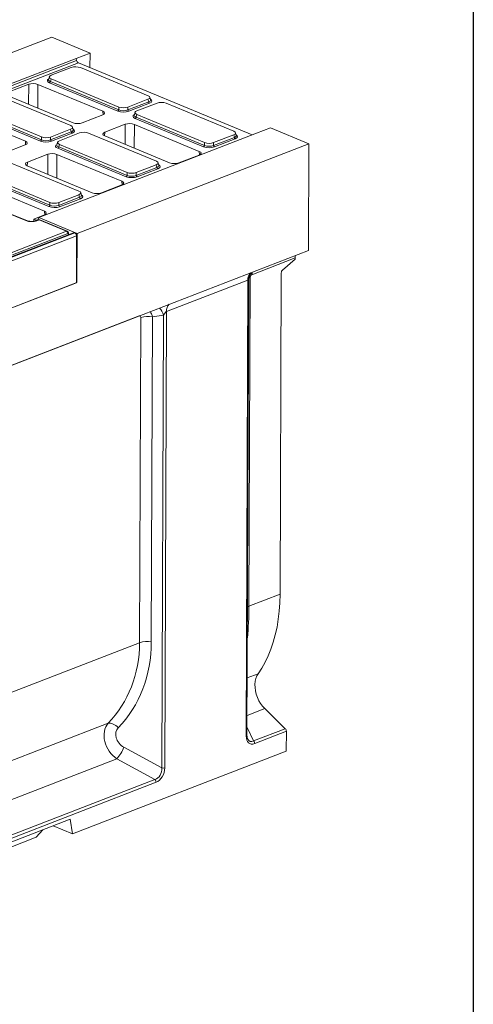
# Model space of a CAD drawing. Units: millimetres. Extents: x 73 to 4527, y 11 to 2910.
# Drawn here: x 3649 to 4150, y 984 to 2072 of the extents above; entities that cross this region are included whole.
import ezdxf

# ---------------------------------------------------------------- set-up
doc = ezdxf.new("R2010")
doc.units = ezdxf.units.MM
doc.header["$LTSCALE"] = 10
doc.layers.add('FORMAT', color=7, linetype='Continuous')

msp = doc.modelspace()

# ---------------------------------------------------------------- linework, layer by layer
at = {"color": 7, "linetype": 'Continuous', "lineweight": 15}
for p, q in [((3684.353, 2052.343), (3428.37, 1953.383)), ((3684.353, 2052.343), (3726.69, 2034.776)), ((3711.331, 2028.838), (3726.69, 2034.776)), ((3726.629, 2018.558), (3726.69, 2034.776)), ((3470.707, 1935.815), (3711.331, 2028.838)), ((3471.241, 1933.454), (3711.865, 2026.477)), ((3713.749, 2023.902), (3473.124, 1930.879)), ((3711.331, 2028.838), (3711.865, 2026.477)), ((3905.658, 1944.272), (3713.749, 2023.902)), ((3706.012, 2018.797), (3683.842, 2010.227)), ((3790.823, 1987.647), (3715.959, 2018.711)), ((3681.737, 2008.52), (3680.927, 2005.593)), ((3757.535, 1970.551), (3681.908, 2001.932)), ((3683.705, 2006.242), (3682.92, 2003.404)), ((3682.92, 2003.404), (3758.548, 1972.023)), ((3683.705, 2006.242), (3758.569, 1975.178)), ((3658.95, 2000.276), (3636.41, 1991.562)), ((3658.89, 1978.136), (3658.95, 2000.276)), ((3669.037, 2000.188), (3668.965, 1973.955)), ((3740.775, 1970.422), (3669.037, 2000.188)), ((3705.324, 1954.594), (3630.46, 1985.658)), ((3636.271, 1987.521), (3708.009, 1957.755)), ((3768.495, 1971.937), (3791.45, 1980.811)), ((3768.516, 1975.092), (3790.686, 1983.663)), ((3792.427, 1979.322), (3769.472, 1970.448)), ((3800.648, 1979.529), (3778.478, 1970.958)), ((3791.45, 1980.811), (3790.686, 1983.663)), ((3793.581, 1983.032), (3792.794, 1985.972)), ((3885.459, 1948.379), (3810.595, 1979.443)), ((3672.037, 1937.499), (3596.409, 1968.879)), ((3597.422, 1970.351), (3673.049, 1938.97)), ((3598.207, 1973.189), (3673.071, 1942.125)), ((3741.072, 1966.565), (3740.775, 1970.422)), ((3758.548, 1972.023), (3758.569, 1975.178)), ((3768.516, 1975.092), (3768.495, 1971.937)), ((3776.373, 1969.251), (3775.563, 1966.325)), ((3655.276, 1937.369), (3583.538, 1967.135)), ((3718.096, 1957.667), (3740.636, 1966.381)), ((3852.171, 1931.283), (3776.544, 1962.664)), ((3778.341, 1966.974), (3777.556, 1964.136)), ((3777.556, 1964.136), (3853.184, 1932.755)), ((3778.341, 1966.974), (3853.205, 1935.91)), ((3682.996, 1938.884), (3705.951, 1947.758)), ((3683.018, 1942.039), (3705.188, 1950.61)), ((3715.149, 1946.476), (3692.979, 1937.906)), ((3705.951, 1947.758), (3705.188, 1950.61)), ((3708.082, 1949.98), (3707.295, 1952.919)), ((3799.96, 1915.326), (3725.096, 1946.39)), ((3743, 1947.334), (3742.665, 1943.378)), ((3765.54, 1956.047), (3743, 1947.334)), ((3765.48, 1933.908), (3765.54, 1956.047)), ((3775.627, 1955.96), (3775.555, 1929.727)), ((3847.365, 1926.193), (3775.627, 1955.96)), ((3888.217, 1943.764), (3887.43, 1946.704)), ((3925.924, 1952.106), (3910.565, 1946.169)), ((3925.924, 1952.106), (3968.261, 1934.539)), ((3655.573, 1933.513), (3655.276, 1937.369)), ((3910.565, 1946.169), (3669.941, 1853.146)), ((3673.049, 1938.97), (3673.071, 1942.125)), ((3683.018, 1942.039), (3682.996, 1938.884)), ((3706.928, 1946.269), (3683.973, 1937.395)), ((3690.874, 1936.199), (3690.065, 1933.272)), ((3742.861, 1943.293), (3814.599, 1913.526)), ((3853.184, 1932.755), (3853.205, 1935.91)), ((3863.131, 1932.669), (3886.086, 1941.543)), ((3863.152, 1935.824), (3863.131, 1932.669)), ((3863.152, 1935.824), (3885.322, 1944.395)), ((3887.063, 1940.054), (3864.108, 1931.18)), ((3886.086, 1941.543), (3885.322, 1944.395)), ((3632.597, 1924.614), (3655.138, 1933.328)), ((3766.673, 1898.23), (3691.045, 1929.611)), ((3692.843, 1933.921), (3692.058, 1931.083)), ((3692.058, 1931.083), (3767.685, 1899.702)), ((3692.843, 1933.921), (3767.707, 1902.857)), ((3968.261, 1934.539), (3712.278, 1835.578)), ((3847.662, 1922.337), (3847.365, 1926.193)), ((3968.261, 1934.539), (3967.818, 1816.736)), ((3657.501, 1914.281), (3657.166, 1910.325)), ((3680.042, 1922.995), (3657.501, 1914.281)), ((3679.981, 1900.855), (3680.042, 1922.995)), ((3690.129, 1922.907), (3690.057, 1896.674)), ((3761.866, 1893.14), (3690.129, 1922.907)), ((3824.686, 1913.439), (3847.226, 1922.153)), ((3714.462, 1882.273), (3639.598, 1913.337)), ((3657.363, 1910.24), (3729.1, 1880.473)), ((3777.632, 1899.616), (3800.587, 1908.49)), ((3777.654, 1902.771), (3799.824, 1911.342)), ((3801.564, 1907.001), (3778.609, 1898.127)), ((3800.587, 1908.49), (3799.824, 1911.342)), ((3802.718, 1910.711), (3801.931, 1913.651)), ((3681.174, 1865.178), (3605.547, 1896.558)), ((3606.559, 1898.03), (3682.187, 1866.649)), ((3607.344, 1900.868), (3682.208, 1869.804)), ((3762.164, 1889.284), (3761.866, 1893.14)), ((3767.685, 1899.702), (3767.707, 1902.857)), ((3777.654, 1902.771), (3777.632, 1899.616)), ((3676.368, 1860.088), (3604.63, 1889.854)), ((3739.187, 1880.386), (3761.728, 1889.1)), ((3692.134, 1866.563), (3715.089, 1875.437)), ((3692.155, 1869.718), (3714.325, 1878.289)), ((3716.066, 1873.948), (3693.111, 1865.074)), ((3715.089, 1875.437), (3714.325, 1878.289)), ((3717.22, 1877.659), (3716.433, 1880.598)), ((3676.665, 1856.231), (3676.368, 1860.088)), ((3682.187, 1866.649), (3682.208, 1869.804)), ((3692.155, 1869.718), (3692.134, 1866.563)), ((3655.893, 1849.711), (3634.217, 1858.705)), ((3656.707, 1849.727), (3634.908, 1858.772)), ((3664.447, 1851.492), (3676.229, 1856.047)), ((3664.535, 1849.015), (3664.447, 1851.492)), ((3667.494, 1850.228), (3664.447, 1851.492)), ((3669.576, 1850.557), (3667.207, 1849.642)), ((3667.494, 1850.228), (3669.272, 1850.915)), ((3670.356, 1850.522), (3667.987, 1849.606)), ((3669.941, 1853.146), (3669.391, 1851.234)), ((3712.278, 1835.578), (3669.941, 1853.146)), ((3700.765, 1837.904), (3670.356, 1850.522)), ((3701.579, 1837.92), (3671.17, 1850.538)), ((3639.699, 1814.296), (3700.765, 1837.904)), ((3708.534, 1836.337), (3198.615, 1639.207)), ((3709.574, 1836.29), (3199.656, 1639.16)), ((3199.855, 1639.077), (3709.774, 1836.207)), ((3711.756, 1832.762), (3201.837, 1635.633)), ((3702.247, 1835.494), (3641.181, 1811.887)), ((3702.445, 1833.983), (3702.247, 1835.494)), ((3703.14, 1834.252), (3702.882, 1836.219)), ((3709.574, 1836.29), (3709.774, 1836.207)), ((3711.756, 1832.762), (3711.561, 1781.06)), ((3712.073, 1781.258), (3712.278, 1835.578)), ((2943.884, 1420.893), (3967.818, 1816.736)), ((3953.32, 1808.49), (3905.535, 1790.017)), ((3939.278, 1795.087), (3953.314, 1807.023)), ((3953.314, 1807.023), (3953.32, 1808.49)), ((3901.049, 1784.031), (3811.152, 1749.278)), ((3899.154, 1280.625), (3901.049, 1784.031)), ((3903.599, 1786.858), (3902.233, 1423.925)), ((3937.922, 1792.106), (3936.586, 1437.206)), ((3200.107, 1583.337), (3712.073, 1781.258)), ((3201.643, 1583.93), (3711.561, 1781.06)), ((3712.073, 1781.258), (3711.563, 1781.47)), ((3900.019, 1281.44), (3901.907, 1783.123)), ((3780.82, 1744.385), (3603.96, 1676.013)), ((3781.384, 1383.594), (3782.735, 1742.669)), ((3795.677, 1743.469), (3794.325, 1384.394)), ((3807.903, 1745.317), (3795.677, 1743.469)), ((3806.021, 1245.268), (3807.903, 1745.317)), ((3811.152, 1749.278), (3809.256, 1245.468)), ((3902.233, 1423.925), (3936.586, 1437.206)), ((3598.516, 1312.899), (3781.384, 1383.594)), ((3900.257, 1344.698), (3912.214, 1349.321)), ((3919.63, 1310.741), (3900.101, 1303.191)), ((3919.63, 1310.741), (3942.294, 1288.65)), ((3598.231, 1237.195), (3746.596, 1294.552)), ((3900.051, 1289.925), (3907.329, 1275.133)), ((3907.329, 1275.133), (3942.294, 1288.65)), ((3943.499, 1285.737), (3908.534, 1272.22)), ((3943.499, 1285.737), (3943.417, 1263.946)), ((3707.187, 1172.622), (3943.417, 1263.946)), ((3763.986, 1268.197), (3806.021, 1245.268)), ((3756.251, 1255.381), (3598.069, 1194.23)), ((3798.286, 1232.452), (3756.251, 1255.381)), ((3605.366, 1157.871), (3798.286, 1232.452)), ((3799.588, 1229.448), (3606.667, 1154.867)), ((3704.904, 1188.731), (3188.842, 989.226)), ((3704.904, 1188.731), (3707.187, 1172.622)), ((3674.63, 1177.027), (3667.141, 1168.723)), ((3685.989, 1181.418), (3707.187, 1172.622)), ((3667.141, 1168.723), (3197.577, 987.194))]:
    msp.add_line(p, q, dxfattribs=at)
at = {"color": 7, "linetype": 'Continuous', "lineweight": 15, "flags": 128}
for points in [[(3702.247, 1835.494), (3702.514, 1835.651), (3702.713, 1835.82), (3702.839, 1835.992), (3702.885, 1836.163), (3702.882, 1836.219)], [(3953.641, 1811.256), (3953.419, 1810.044), (3953.32, 1808.49)], [(3903.599, 1786.858), (3902.491, 1786.362), (3902.095, 1786.142)], [(3905.535, 1790.017), (3905.634, 1791.571), (3905.857, 1792.783)], [(3936.586, 1437.206), (3936.345, 1427.797), (3935.696, 1418.589), (3934.639, 1409.61), (3933.179, 1400.89), (3931.32, 1392.457), (3929.069, 1384.337), (3926.431, 1376.558), (3923.417, 1369.143), (3920.035, 1362.117), (3916.297, 1355.503), (3912.214, 1349.321)], [(3902.233, 1423.925), (3901.125, 1423.429), (3900.552, 1423.102)], [(3912.214, 1349.321), (3910.806, 1346.9), (3909.752, 1344.092), (3909.077, 1340.959), (3908.795, 1337.571), (3908.912, 1334.004), (3909.426, 1330.337), (3910.325, 1326.652), (3911.59, 1323.031), (3913.192, 1319.555), (3915.095, 1316.3), (3917.257, 1313.34), (3919.63, 1310.741)], [(3746.596, 1294.552), (3747.799, 1294.713), (3749.135, 1294.635), (3750.57, 1294.319), (3752.065, 1293.774), (3753.583, 1293.014), (3755.083, 1292.06), (3756.525, 1290.934), (3757.873, 1289.669)]]:
    msp.add_lwpolyline(points, dxfattribs=at)
at = {"color": 7, "linetype": 'Continuous', "lineweight": 15}
for centre, radius, start, end in [((3715.462, 2027.132), 3.655, 190.321715, 242.057227), ((3681.071, 2003.592), 1.859, 296.750099, 354.189382), ((3793.324, 1980.976), 1.881, 185.031274, 241.518881), ((3756.699, 1972.211), 1.859, 296.750099, 354.189382), ((3770.369, 1972.102), 1.881, 185.031274, 241.518881), ((3775.707, 1964.324), 1.859, 296.750099, 354.189382), ((3707.825, 1947.923), 1.881, 185.031274, 241.518881), ((3671.2, 1939.158), 1.859, 296.750099, 354.189382), ((3684.87, 1939.049), 1.881, 185.031274, 241.518881), ((3887.96, 1941.708), 1.881, 185.031274, 241.518881), ((3690.209, 1931.271), 1.859, 296.750099, 354.189382), ((3851.335, 1932.943), 1.859, 296.750099, 354.189382), ((3865.005, 1932.834), 1.881, 185.031274, 241.518881), ((3802.461, 1908.655), 1.881, 185.031274, 241.518881), ((3765.836, 1899.89), 1.859, 296.750099, 354.189382), ((3779.506, 1899.781), 1.881, 185.031274, 241.518881), ((3716.963, 1875.602), 1.881, 185.031274, 241.518881), ((3680.338, 1866.837), 1.859, 296.750099, 354.189382), ((3694.008, 1866.728), 1.881, 185.031274, 241.518881), ((3656.32, 1848.713), 1.086, 69.493339, 113.150206), ((3662.09, 1866.921), 18.291, 250.197529, 288.809472), ((3667.554, 1848.662), 1.039, 65.327217, 109.22242), ((3668.053, 1851.464), 1.357, 245.642667, 350.223759), ((3670.348, 1848.559), 2.143, 67.464565, 111.136025), ((3669.922, 1849.579), 1.038, 65.317286, 109.497335), ((3670.782, 1849.55), 1.061, 68.560319, 113.671974), ((3701.191, 1836.932), 1.061, 68.560319, 113.671974), ((3699.393, 1835.4), 2.856, 1.896009, 61.277355), ((3700.758, 1835.941), 2.143, 7.469296, 67.464565), ((3708.997, 1835.039), 1.378, 65.208043, 109.606579), ((3707.919, 1832.847), 3.838, 358.741383, 61.103355), ((3942.009, 1792.045), 4.088, 131.915701, 179.139998), ((3911.504, 1784.761), 10.481, 135.878348, 183.991221), ((3792.975, 1741.654), 15.371, 13.786379, 48.16737), ((3821.608, 1750.008), 10.481, 135.878348, 183.991221), ((3790.705, 1718.827), 25.139, 78.592539, 108.48201), ((3789.353, 1359.752), 25.139, 78.592539, 108.48201), ((3939.292, 1285.703), 4.207, 0.458832, 44.474839), ((3898.961, 1281.695), 1.088, 280.217763, 346.453203), ((3904.328, 1272.186), 4.207, 0.458832, 44.474839), ((3728.088, 1281.12), 38.153, 317.575187, 340.20106), ((3807.264, 1251.428), 6.285, 258.592539, 288.48201), ((3795.413, 1229.423), 4.175, 0.344933, 46.511301)]:
    msp.add_arc(centre, radius, start, end, dxfattribs=at)
for centre, major_axis, ratio, start_param, end_param in [((3710.913, 2016.638), (7.143, -0.024), 0.4128719, 0.78771544, 2.32835351), ((3663.924, 1998.201), (7.143, -0.027), 0.40170669, 0.77448571, 2.34254298), ((3688.329, 2004.268), (8.834, -0.036), 0.38870853, 2.52771608, 3.90017106), ((3688.334, 2005.577), (7.448, 0.34), 0.38291574, 3.0173012, 3.8812698), ((3689.056, 2008.189), (7.361, -0.03), 0.38870853, 2.35953299, 3.90017106), ((3785.472, 1985.701), (7.361, -0.03), 0.38870853, 5.50112564, 7.04176371), ((3786.174, 1983.077), (7.445, -0.403), 0.38388087, 5.52045727, 6.40790714), ((3786.169, 1981.768), (8.834, -0.036), 0.38870853, 5.50112564, 6.89726643), ((3805.549, 1977.37), (7.143, -0.024), 0.4128719, 0.78771544, 2.32835351), ((3735.634, 1968.445), (7.162, -0.027), 0.39951276, 5.48696734, 7.05502461), ((3763.591, 1973.039), (8.571, -0.029), 0.4128719, 3.9293081, 5.46994616), ((3763.595, 1974.348), (7.143, -0.018), 0.46203817, 3.92872881, 5.46936687), ((3763.615, 1977.251), (7.143, -0.024), 0.4128719, 3.9293081, 5.46994616), ((3783.692, 1968.92), (7.361, -0.03), 0.38870853, 2.35953299, 3.90017106), ((3713.122, 1959.742), (7.143, -0.027), 0.40170669, 3.91607837, 5.48413564), ((3782.965, 1965), (8.834, -0.036), 0.38870853, 2.52771608, 3.90017106), ((3782.97, 1966.309), (7.448, 0.34), 0.38291574, 3.0173012, 3.8812698), ((3699.973, 1952.648), (7.361, -0.03), 0.38870853, 5.50112564, 7.04176371), ((3700.676, 1950.024), (7.445, -0.403), 0.38388087, 5.52045727, 6.40790714), ((3700.671, 1948.715), (8.834, -0.036), 0.38870853, 5.50112564, 6.89726643), ((3720.05, 1944.317), (7.143, -0.024), 0.4128719, 0.78771544, 2.32835351), ((3748.001, 1945.269), (7.162, -0.027), 0.39951276, 2.34537469, 3.91343196), ((3770.514, 1953.972), (7.143, -0.027), 0.40170669, 0.77448571, 2.34254298), ((3880.108, 1946.433), (7.361, -0.03), 0.38870853, 5.50112564, 7.04176371), ((3650.136, 1935.392), (7.162, -0.027), 0.39951276, 5.48696734, 7.05502461), ((3678.092, 1939.986), (8.571, -0.029), 0.4128719, 3.9293081, 5.46994616), ((3678.097, 1941.295), (7.143, -0.018), 0.46203817, 3.92872881, 5.46936687), ((3678.117, 1944.198), (7.143, -0.024), 0.4128719, 3.9293081, 5.46994616), ((3698.194, 1935.868), (7.361, -0.03), 0.38870853, 2.35953299, 3.90017106), ((3858.251, 1937.983), (7.143, -0.024), 0.4128719, 3.9293081, 5.46994616), ((3880.81, 1943.809), (7.445, -0.403), 0.38388087, 5.52045727, 6.40790714), ((3880.805, 1942.5), (8.834, -0.036), 0.38870853, 5.50112564, 6.89726643), ((3697.467, 1931.947), (8.834, -0.036), 0.38870853, 2.52771608, 3.90017106), ((3697.471, 1933.256), (7.448, 0.34), 0.38291574, 3.0173012, 3.8812698), ((3842.224, 1924.217), (7.162, -0.027), 0.39951276, 5.48696734, 7.05502461), ((3858.227, 1933.771), (8.571, -0.029), 0.4128719, 3.9293081, 5.46994616), ((3858.231, 1935.08), (7.143, -0.018), 0.46203817, 3.92872881, 5.46936687), ((3662.503, 1912.216), (7.162, -0.027), 0.39951276, 2.34537469, 3.91343196), ((3685.016, 1920.92), (7.143, -0.027), 0.40170669, 0.77448571, 2.34254298), ((3794.609, 1913.38), (7.361, -0.03), 0.38870853, 5.50112564, 7.04176371), ((3795.312, 1910.756), (7.445, -0.403), 0.38388087, 5.52045727, 6.40790714), ((3795.307, 1909.447), (8.834, -0.036), 0.38870853, 5.50112564, 6.89726643), ((3819.712, 1915.514), (7.143, -0.027), 0.40170669, 3.91607837, 5.48413564), ((3756.726, 1891.164), (7.162, -0.027), 0.39951276, 5.48696734, 7.05502461), ((3772.728, 1900.718), (8.571, -0.029), 0.4128719, 3.9293081, 5.46994616), ((3772.733, 1902.027), (7.143, -0.018), 0.46203817, 3.92872881, 5.46936687), ((3772.753, 1904.93), (7.143, -0.024), 0.4128719, 3.9293081, 5.46994616), ((3709.111, 1880.327), (7.361, -0.03), 0.38870853, 5.50112564, 7.04176371), ((3709.813, 1877.703), (7.445, -0.403), 0.38388087, 5.52045727, 6.40790714), ((3709.808, 1876.394), (8.834, -0.036), 0.38870853, 5.50112564, 6.89726643), ((3734.214, 1882.461), (7.143, -0.027), 0.40170669, 3.91607837, 5.48413564), ((3671.228, 1858.111), (7.162, -0.027), 0.39951276, 5.48696734, 7.05502461), ((3687.23, 1867.665), (8.571, -0.029), 0.4128719, 3.9293081, 5.46994616), ((3687.235, 1868.974), (7.143, -0.018), 0.46203817, 3.92872881, 5.46936687), ((3687.254, 1871.877), (7.143, -0.024), 0.4128719, 3.9293081, 5.46994616), ((3899.035, 1779.141), (2.532, 4.904), 0.27640738, 5.7956663, 6.58544525), ((3905.822, 1787.346), (0.919, 2.719), 0.74463772, 0.55547737, 1.99223477), ((3780.555, 1741.501), (1.362, 2.894), 0.58842986, 5.38201129, 6.8355614), ((3788.524, 1738.194), (-0.6, 14.332), 0.54749878, 5.06629232, 5.56865296), ((3809.139, 1744.388), (2.532, 4.904), 0.27640738, 0.30225994, 1.52399042), ((3833.833, 1499.685), (-31.075, 183.585), 0.33192512, 4.01011093, 4.23159363), ((3614.141, 1414.754), (139.939, -111.681), 0.82005544, 6.20595175, 6.85915412), ((3619.112, 1418.861), (141.938, -125.737), 0.81702893, 6.25288623, 6.9060886), ((3763.742, 1275.469), (-13.828, 21.921), 0.76041579, 0.22098938, 2.09592222), ((3768.714, 1279.576), (11.089, -9.823), 0.81702893, 3.11129358, 4.98622642), ((3910.286, 1287.096), (7.209, 14.918), 0.56857868, 2.27047661, 3.68800273), ((3908.293, 1287.922), (4.933, 13.201), 0.52203109, 2.68426985, 3.64884533), ((3796.374, 1243.712), (1.616, 11.548), 0.82644099, 3.50827306, 4.96182316), ((3798.366, 1242.885), (4.45, 13.697), 0.72569311, 3.67495601, 5.12850612)]:
    msp.add_ellipse(centre, major_axis=major_axis, ratio=ratio, start_param=start_param, end_param=end_param, dxfattribs=at)
for points, knots in [([(3667.207, 1849.642), (3667.005, 1849.569), (3666.429, 1849.362), (3665.222, 1849.078), (3663.595, 1848.867), (3661.831, 1848.808), (3660.064, 1848.914), (3658.437, 1849.174), (3657.338, 1849.478), (3656.839, 1849.675), (3656.707, 1849.727)], [0, 0, 0, 0, 0.07548916, 0.21522126, 0.35941446, 0.50690439, 0.65558156, 0.80333959, 0.94806522, 1, 1, 1, 1]), ([(3901.944, 1783.025), (3901.949, 1783.616), (3901.96, 1784.944), (3902.404, 1786.919), (3903.12, 1788.839), (3904.037, 1790.486), (3905.009, 1791.775), (3905.709, 1792.534), (3905.996, 1792.78), (3906.004, 1792.787)], [0, 0, 0, 0, 0.15499602, 0.34861708, 0.53119094, 0.70184569, 0.85799639, 0.99624656, 1, 1, 1, 1]), ([(3900.878, 1277.16), (3900.83, 1277.238), (3900.577, 1277.651), (3900.247, 1278.789), (3900.037, 1280.2), (3900.023, 1281.137), (3900.019, 1281.44)], [0, 0, 0, 0, 0.08500576, 0.45195969, 0.82215561, 1, 1, 1, 1])]:
    msp.add_open_spline(points, degree=3, knots=knots, dxfattribs=at)
at = {"layer": 'FORMAT', "color": 7, "lineweight": 30}
msp.add_line((4150, 2910), (4150, 50), dxfattribs=at)

doc.saveas('drawing.dxf')
